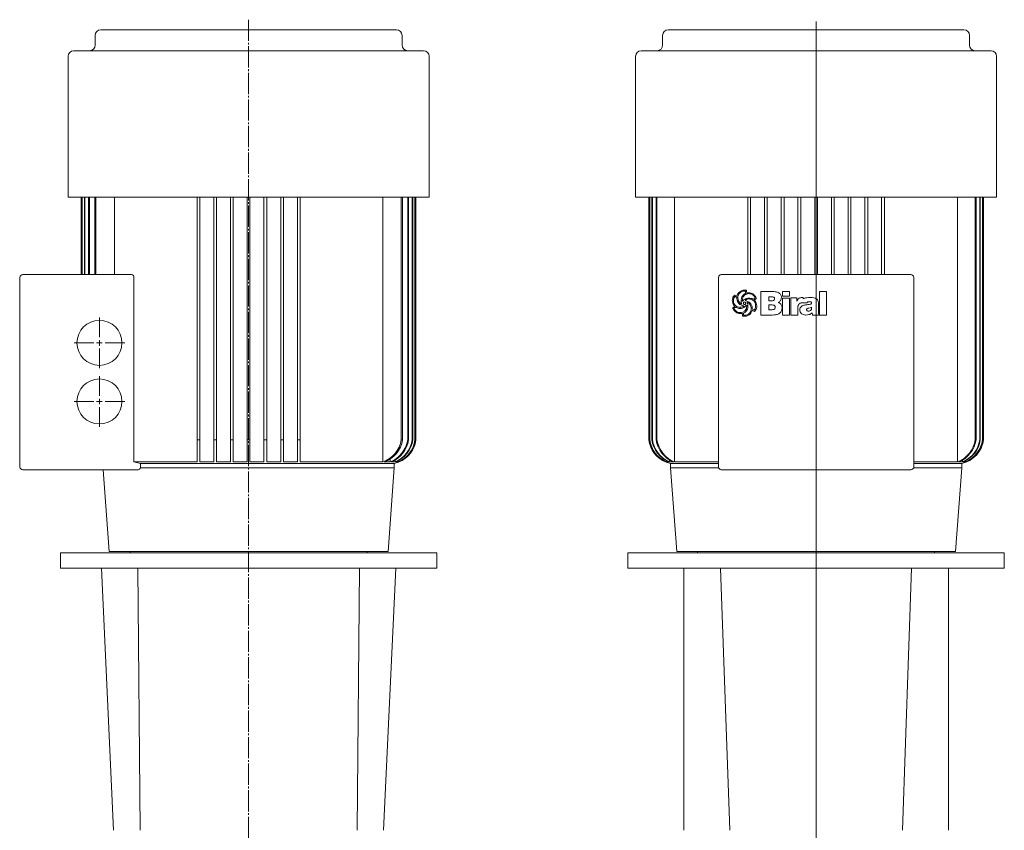
# Model space of a CAD drawing. Extents: x 114 to 842, y 67 to 1513.
# Drawn here: x 121 to 828, y 932 to 1513 of the extents above; entities that cross this region are included whole.
import ezdxf

# ---------------------------------------------------------------- set-up
doc = ezdxf.new("R2010")
doc.units = 0
doc.linetypes.add('SLD-Durchgehend', pattern=[0])
doc.linetypes.add('SLD-Punktstrich', pattern=[19.05, 15.24, -1.27, 1.27, -1.27])
doc.layers.get('0').update_dxf_attribs({"linetype": 'CONTINUOUS'})

# ---------------------------------------------------------------- blocks, each defined once
blk = doc.blocks.new('SW_CENTERMARKSYMBOL_0')
at = {"color": 7, "linetype": 'SLD-Durchgehend', "lineweight": 0}
for p, q in [((0, 4), (0, 18.15)), ((-4, 0), (-18.15, 0)), ((0, 0), (-2, 0)), ((0, 0), (0, 2)), ((0, 0), (0, -2)), ((0, 0), (2, 0)), ((4, 0), (18.15, 0)), ((0, -4), (0, -18.15))]:
    blk.add_line(p, q, dxfattribs=at)
blk = doc.blocks.new('SW_CENTERMARKSYMBOL_1')
at = {"color": 7, "linetype": 'SLD-Durchgehend', "lineweight": 0}
for p, q in [((0, 4), (0, 18.15)), ((-4, 0), (-18.15, 0)), ((0, 0), (-2, 0)), ((0, 0), (0, 2)), ((0, 0), (0, -2)), ((0, 0), (2, 0)), ((4, 0), (18.15, 0)), ((0, -4), (0, -18.15))]:
    blk.add_line(p, q, dxfattribs=at)
blk = doc.blocks.new('SW_CENTERMARKSYMBOL_2')
at = {"color": 7, "linetype": 'SLD-Durchgehend', "lineweight": 0}
for p, q in [((0, 4), (0, 989.97)), ((-29.28, 70.68), (-31.95, 77.14)), ((29.28, 70.68), (31.95, 77.14)), ((-27.74, 66.98), (-28.51, 68.83)), ((-27.74, 66.98), (-26.98, 65.13)), ((27.74, 66.98), (26.98, 65.13)), ((27.74, 66.98), (28.51, 68.83)), ((-26.21, 63.29), (-23.54, 56.82)), ((26.21, 63.29), (23.54, 56.82)), ((-70.68, 29.28), (-77.14, 31.95)), ((-66.98, 27.74), (-68.83, 28.51)), ((66.98, 27.74), (68.83, 28.51)), ((70.68, 29.28), (77.14, 31.95)), ((-66.98, 27.74), (-65.13, 26.98)), ((-63.29, 26.21), (-56.82, 23.54)), ((63.29, 26.21), (56.82, 23.54)), ((66.98, 27.74), (65.13, 26.98)), ((-4, 0), (-94.5, 0)), ((0, 0), (-2, 0)), ((0, 0), (0, 2)), ((0, 0), (0, -2)), ((0, 0), (2, 0)), ((4, 0), (94.5, 0)), ((0, -4), (0, -94.5)), ((-66.98, -27.74), (-68.83, -28.51)), ((-66.98, -27.74), (-65.13, -26.98)), ((-63.29, -26.21), (-56.82, -23.54)), ((63.29, -26.21), (56.82, -23.54)), ((66.98, -27.74), (65.13, -26.98)), ((66.98, -27.74), (68.83, -28.51)), ((-70.68, -29.28), (-77.14, -31.95)), ((70.68, -29.28), (77.14, -31.95)), ((-26.21, -63.29), (-23.54, -56.82)), ((26.21, -63.29), (23.54, -56.82)), ((-27.74, -66.98), (-28.51, -68.83)), ((-27.74, -66.98), (-26.98, -65.13)), ((27.74, -66.98), (26.98, -65.13)), ((27.74, -66.98), (28.51, -68.83)), ((-29.28, -70.68), (-31.95, -77.14)), ((29.28, -70.68), (31.95, -77.14))]:
    blk.add_line(p, q, dxfattribs=at)
at = {"color": 7, "linetype": 'SLD-Punktstrich', "lineweight": 0}
for start, end in [(70.66115, 109.33885), (115.66115, 154.33885), (25.66115, 64.33885), (160.66115, 199.33885), (340.66115, 19.33885), (205.66115, 244.33885), (295.66115, 334.33885), (250.66115, 289.33885)]:
    blk.add_arc((0, 0), 72.5, start, end, dxfattribs=at)
at = {"color": 7, "linetype": 'SLD-Durchgehend', "lineweight": 0}
for start, end in [(112.5, 114.08057), (110.91943, 112.5), (67.5, 69.08057), (65.91943, 67.5), (155.91943, 157.5), (22.5, 24.08057), (157.5, 159.08057), (20.91943, 22.5), (200.91943, 202.5), (202.5, 204.08057), (335.91943, 337.5), (337.5, 339.08057), (245.91943, 247.5), (247.5, 249.08057), (290.91943, 292.5), (292.5, 294.08057)]:
    blk.add_arc((0, 0), 72.5, start, end, dxfattribs=at)
blk = doc.blocks.new('biral-logo')
at = {"color": 7, "linetype": 'SLD-Durchgehend', "lineweight": 15}
for p, q in [((13.12, -8.71), (13.12, 8.08)), ((13.12, 8.08), (21.2, 8.08)), ((28.63, 4.68), (28.63, 8.08)), ((28.63, 8.08), (33.52, 8.08)), ((33.52, 8.08), (33.52, 4.68)), ((55.2, 8.08), (60.09, 8.08)), ((55.2, -8.71), (55.2, 8.08)), ((60.09, 8.08), (60.09, -8.71)), ((-4.31, 3.9), (-5.39, 4.56)), ((-0.16, 1.1), (-0.09, 1.1)), ((1.71, 1.66), (1.75, 1.59)), ((20.83, 4.25), (18.64, 4.25)), ((18.64, 4.25), (18.64, 1.49)), ((18.64, 1.49), (21.02, 1.49)), ((22.89, 2.86), (22.89, 2.95)), ((33.52, 4.68), (28.63, 4.68)), ((28.63, -8.71), (28.63, 3.32)), ((28.63, 3.32), (33.52, 3.32)), ((33.52, 3.32), (33.52, -8.71)), ((34.58, -8.71), (34.58, 3.55)), ((34.58, 3.55), (38.84, 3.55)), ((38.84, 3.55), (38.84, 1.1)), ((46.27, 0), (42.24, 0)), ((42.48, 3.83), (43.03, 3.83)), ((43.29, 3.78), (43.29, 2.85)), ((48.23, 3.83), (48.6, 3.83)), ((-5.09, -3.17), (-6.24, -3.89)), ((-0.61, -0.85), (-0.57, -0.83)), ((-0.57, -0.83), (-0.55, -0.81)), ((1.52, -6.81), (0.63, -7.49)), ((2.25, -2.21), (1.74, -2.69)), ((7.02, -4.55), (8.14, -5.1)), ((20.33, -1.48), (18.64, -1.48)), ((18.64, -1.48), (18.64, -4.89)), ((18.64, -4.89), (21.13, -4.89)), ((28.21, -3.52), (28.21, -3.75)), ((39.47, -3.88), (39.47, -8.71)), ((45.85, -4.97), (45.85, -5.01)), ((49.46, -3.58), (49.46, -3.17)), ((54.35, -0.8), (54.35, -6.76)), ((-0.35, -7.65), (-1.83, -7.65)), ((0.63, -7.49), (0.67, -8.83)), ((21.23, -8.71), (13.12, -8.71)), ((33.52, -8.71), (28.63, -8.71)), ((39.47, -8.71), (34.58, -8.71)), ((45.37, -8.71), (45.14, -8.71)), ((50.03, -8.71), (49.8, -7.19)), ((54.97, -8.71), (50.03, -8.71)), ((54.97, -8.48), (54.97, -8.71)), ((60.09, -8.71), (55.2, -8.71))]:
    blk.add_line(p, q, dxfattribs=at)
for points, knots in [([(-4.2, 4.91), (-4.02, 5.35), (-3.67, 6.23), (-2.69, 7.65), (-1.63, 8.27), (-0.98, 8.65)], [0, 0, 0, 0, 0.2807728, 0.5612988, 1, 1, 1, 1]), ([(-0.66, 8.06), (-1.24, 7.72), (-2.28, 7.1), (-2.85, 6.04), (-3.1, 5.57)], [0, 0, 0, 0, 0.558539, 1, 1, 1, 1]), ([(-0.98, 8.65), (-0.57, 8.81), (0.18, 9.09), (0.97, 9.13), (1.31, 9.14)], [0, 0, 0, 0, 0.559963, 1, 1, 1, 1]), ([(1.16, 8.51), (0.81, 8.47), (0.18, 8.4), (-0.4, 8.16), (-0.66, 8.06)], [0, 0, 0, 0, 0.55946, 1, 1, 1, 1]), ([(1.95, 8.27), (1.82, 8.35), (1.57, 8.49), (1.29, 8.5), (1.16, 8.51)], [0, 0, 0, 0, 0.559382, 1, 1, 1, 1]), ([(1.31, 9.14), (1.59, 9.13), (2.07, 9.1), (2.53, 8.96), (2.74, 8.9)], [0, 0, 0, 0, 0.5598211, 1, 1, 1, 1]), ([(2.02, 7), (2.02, 7.24), (2.02, 7.66), (1.98, 8.08), (1.95, 8.27)], [0, 0, 0, 0, 0.5600144, 1, 1, 1, 1]), ([(2.74, 8.9), (2.76, 8.55), (2.79, 7.93), (2.93, 7.33), (2.99, 7.06)], [0, 0, 0, 0, 0.559834, 1, 1, 1, 1]), ([(2.99, 7.06), (3.22, 7.11), (3.64, 7.2), (4.07, 7.22), (4.25, 7.23)], [0, 0, 0, 0, 0.560101, 1, 1, 1, 1]), ([(4.25, 7.23), (4.88, 7.21), (6.01, 7.17), (6.99, 6.62), (7.42, 6.38)], [0, 0, 0, 0, 0.5604688, 1, 1, 1, 1]), ([(21.2, 8.08), (21.94, 8.06), (23.4, 8.02), (25.21, 7.57), (26.5, 6.84), (27.27, 6.03), (27.72, 4.99), (27.76, 4.26), (27.78, 3.89)], [0, 0, 0, 0, 0.250413, 0.500232, 0.625273, 0.750133, 0.874967, 1, 1, 1, 1]), ([(-7.5, 1.67), (-7.4, 2.49), (-7.22, 3.94), (-6.27, 5.04), (-5.85, 5.53)], [0, 0, 0, 0, 0.559388, 1, 1, 1, 1]), ([(-5.85, -2.5), (-6.34, -1.79), (-7.23, -0.52), (-7.42, 1), (-7.5, 1.67)], [0, 0, 0, 0, 0.5608721, 1, 1, 1, 1]), ([(-6.34, 3.25), (-6.44, 2.94), (-6.61, 2.38), (-6.64, 1.79), (-6.65, 1.53)], [0, 0, 0, 0, 0.559997, 1, 1, 1, 1]), ([(-6.65, 1.53), (-6.62, 1.08), (-6.56, 0.18), (-5.92, -1.36), (-4.99, -2.07), (-4.42, -2.51)], [0, 0, 0, 0, 0.280842, 0.5613014, 1, 1, 1, 1]), ([(-5.39, 4.56), (-5.53, 4.49), (-5.82, 4.36), (-6.12, 3.86), (-6.26, 3.49), (-6.34, 3.25)], [0, 0, 0, 0, 0.277706, 0.558351, 1, 1, 1, 1]), ([(-5.85, 5.53), (-5.55, 5.39), (-5.01, 5.14), (-4.44, 4.98), (-4.2, 4.91)], [0, 0, 0, 0, 0.561027, 1, 1, 1, 1]), ([(0.88, -2.19), (0.08, -1.98), (-1.51, -1.56), (-3.31, 0), (-4.17, 1.97), (-4.27, 3.25), (-4.31, 3.9)], [0, 0, 0, 0, 0.2803804, 0.559323, 0.7793965, 1, 1, 1, 1]), ([(-3.1, 5.57), (-3.21, 5.2), (-3.42, 4.53), (-3.45, 3.84), (-3.46, 3.53)], [0, 0, 0, 0, 0.559973, 1, 1, 1, 1]), ([(-3.46, 3.53), (-3.41, 2.9), (-3.3, 1.77), (-2.66, 0.84), (-2.38, 0.44)], [0, 0, 0, 0, 0.559447, 1, 1, 1, 1]), ([(-2.38, 0.44), (-2.23, 0.28), (-1.98, 0.01), (-1.69, -0.23), (-1.56, -0.34)], [0, 0, 0, 0, 0.5598333, 1, 1, 1, 1]), ([(-1.12, 1.61), (-1.04, 2.52), (-0.89, 4.15), (0.2, 5.35), (0.68, 5.88)], [0, 0, 0, 0, 0.559482, 1, 1, 1, 1]), ([(-0.55, -0.81), (-0.73, -0.37), (-1.06, 0.4), (-1.1, 1.24), (-1.12, 1.61)], [0, 0, 0, 0, 0.559807, 1, 1, 1, 1]), ([(0.19, 3.65), (0.05, 3.3), (-0.2, 2.66), (-0.25, 1.99), (-0.27, 1.69)], [0, 0, 0, 0, 0.560088, 1, 1, 1, 1]), ([(-0.27, 1.69), (-0.28, 1.57), (-0.28, 1.37), (-0.19, 1.18), (-0.16, 1.1)], [0, 0, 0, 0, 0.561879, 1, 1, 1, 1]), ([(-0.09, 1.1), (0.24, 1.44), (0.88, 2.12), (2.32, 3.04), (3.52, 3.27), (4.25, 3.4)], [0, 0, 0, 0, 0.280486, 0.560822, 1, 1, 1, 1]), ([(4.53, 6.59), (4, 6.56), (2.95, 6.49), (1.64, 5.77), (0.72, 4.77), (0.37, 4.02), (0.19, 3.65)], [0, 0, 0, 0, 0.280061, 0.559369, 0.779535, 1, 1, 1, 1]), ([(1.22, 0.54), (1.13, 0.54), (0.96, 0.53), (0.73, 0.4), (0.51, 0.08), (0.5, -0.21), (0.49, -0.42)], [0, 0, 0, 0, 0.187468, 0.374051, 0.560691, 1, 1, 1, 1]), ([(0.68, 5.88), (0.81, 5.99), (1.04, 6.18), (1.3, 6.34), (1.41, 6.42)], [0, 0, 0, 0, 0.559624, 1, 1, 1, 1]), ([(1.98, 0.27), (1.85, 0.36), (1.62, 0.51), (1.34, 0.53), (1.22, 0.54)], [0, 0, 0, 0, 0.5598264, 1, 1, 1, 1]), ([(1.41, 6.42), (1.54, 6.51), (1.79, 6.67), (1.95, 6.9), (2.02, 7)], [0, 0, 0, 0, 0.560865, 1, 1, 1, 1]), ([(4.21, 2.77), (3.68, 2.68), (2.75, 2.52), (2.02, 1.92), (1.71, 1.66)], [0, 0, 0, 0, 0.561975, 1, 1, 1, 1]), ([(1.75, 1.59), (2.18, 1.51), (3.04, 1.34), (4.5, 0.71), (5.28, -0.13), (5.75, -0.63)], [0, 0, 0, 0, 0.280632, 0.561078, 1, 1, 1, 1]), ([(2.16, -0.37), (2.15, -0.25), (2.13, -0.02), (2.03, 0.18), (1.98, 0.27)], [0, 0, 0, 0, 0.558805, 1, 1, 1, 1]), ([(5.29, -1.44), (5.01, -0.99), (4.61, -0.37), (3.82, 0.17), (3.4, 0.22), (3.2, 0.25)], [0, 0, 0, 0, 0.559775, 0.780058, 1, 1, 1, 1]), ([(3.2, 0.25), (3.38, -0.22), (3.7, -1.05), (3.75, -1.94), (3.76, -2.33)], [0, 0, 0, 0, 0.559823, 1, 1, 1, 1]), ([(9.29, -2.16), (9.22, -1.41), (9.09, 0.08), (7.7, 1.76), (5.97, 2.65), (4.8, 2.73), (4.21, 2.77)], [0, 0, 0, 0, 0.279923, 0.55894, 0.779261, 1, 1, 1, 1]), ([(4.25, 3.4), (4.8, 3.37), (5.79, 3.31), (6.72, 3), (7.14, 2.87)], [0, 0, 0, 0, 0.5597464, 1, 1, 1, 1]), ([(7.18, 5.75), (6.72, 6.02), (5.9, 6.51), (4.94, 6.57), (4.53, 6.59)], [0, 0, 0, 0, 0.559374, 1, 1, 1, 1]), ([(7.14, 2.87), (7.27, 2.82), (7.52, 2.73), (7.78, 2.68), (7.9, 2.66)], [0, 0, 0, 0, 0.5604233, 1, 1, 1, 1]), ([(8.8, 3.33), (8.76, 3.61), (8.69, 4.17), (8.1, 5.03), (7.53, 5.48), (7.18, 5.75)], [0, 0, 0, 0, 0.279371, 0.559504, 1, 1, 1, 1]), ([(7.42, 6.38), (8.03, 5.88), (9.13, 5), (9.62, 3.7), (9.83, 3.12)], [0, 0, 0, 0, 0.560251, 1, 1, 1, 1]), ([(7.9, 2.66), (7.99, 2.71), (8.16, 2.8), (8.33, 2.88), (8.4, 2.92)], [0, 0, 0, 0, 0.560097, 1, 1, 1, 1]), ([(8.4, 2.92), (8.49, 2.99), (8.64, 3.11), (8.75, 3.26), (8.8, 3.33)], [0, 0, 0, 0, 0.559749, 1, 1, 1, 1]), ([(9.83, 3.12), (9.56, 2.92), (9.07, 2.56), (8.63, 2.15), (8.43, 1.97)], [0, 0, 0, 0, 0.560714, 1, 1, 1, 1]), ([(8.43, 1.97), (8.96, 1.29), (9.9, 0.08), (10.07, -1.43), (10.14, -2.1)], [0, 0, 0, 0, 0.560168, 1, 1, 1, 1]), ([(22.27, 4.07), (22.01, 4.14), (21.53, 4.26), (21.04, 4.25), (20.83, 4.25)], [0, 0, 0, 0, 0.559277, 1, 1, 1, 1]), ([(21.02, 1.49), (21.27, 1.5), (21.72, 1.52), (22.12, 1.72), (22.29, 1.81)], [0, 0, 0, 0, 0.560168, 1, 1, 1, 1]), ([(22.89, 2.95), (22.87, 3.21), (22.84, 3.57), (22.54, 3.93), (22.36, 4.02), (22.27, 4.07)], [0, 0, 0, 0, 0.558051, 0.778925, 1, 1, 1, 1]), ([(22.29, 1.81), (22.49, 1.96), (22.83, 2.24), (22.88, 2.67), (22.89, 2.86)], [0, 0, 0, 0, 0.558871, 1, 1, 1, 1]), ([(27.78, 3.89), (27.75, 3.47), (27.68, 2.62), (26.95, 1.25), (26.07, 0.6), (25.53, 0.21)], [0, 0, 0, 0, 0.280325, 0.560508, 1, 1, 1, 1]), ([(25.53, 0.21), (25.97, 0.04), (26.83, -0.3), (27.93, -1.61), (28.1, -2.79), (28.21, -3.52)], [0, 0, 0, 0, 0.280555, 0.561418, 1, 1, 1, 1]), ([(38.84, 1.1), (39.01, 1.52), (39.37, 2.37), (40.3, 3.29), (41.4, 3.77), (42.12, 3.81), (42.48, 3.83)], [0, 0, 0, 0, 0.280364, 0.559691, 0.779631, 1, 1, 1, 1]), ([(42.24, 0), (42.02, -0.02), (41.56, -0.07), (40.84, -0.47), (40.43, -0.89), (40.18, -1.15)], [0, 0, 0, 0, 0.279599, 0.559677, 1, 1, 1, 1]), ([(43.03, 3.83), (43.08, 3.82), (43.16, 3.8), (43.25, 3.79), (43.29, 3.78)], [0, 0, 0, 0, 0.560005, 1, 1, 1, 1]), ([(43.29, 2.85), (43.53, 2.98), (44.41, 3.43), (46.11, 3.77), (47.52, 3.81), (48.23, 3.83)], [0, 0, 0, 0, 0.164798, 0.582057, 1, 1, 1, 1]), ([(47.96, 0.85), (47.61, 0.84), (47.09, 0.83), (46.54, 0.54), (46.33, 0.26), (46.29, 0.09), (46.27, 0)], [0, 0, 0, 0, 0.500068, 0.749366, 0.874777, 1, 1, 1, 1]), ([(49.46, -0.1), (49.46, -0.02), (49.45, 0.15), (49.35, 0.39), (49.17, 0.57), (48.73, 0.83), (48.3, 0.84), (47.96, 0.85)], [0, 0, 0, 0, 0.125358, 0.250688, 0.375884, 0.501359, 1, 1, 1, 1]), ([(48.6, 3.83), (49.42, 3.82), (50.87, 3.81), (52.2, 3.23), (52.79, 2.97)], [0, 0, 0, 0, 0.561071, 1, 1, 1, 1]), ([(52.79, 2.97), (53.09, 2.71), (53.71, 2.19), (54.26, 0.84), (54.32, -0.18), (54.35, -0.8)], [0, 0, 0, 0, 0.279489, 0.55966, 1, 1, 1, 1]), ([(-7.2, -3.59), (-6.95, -3.38), (-6.61, -3.08), (-6.13, -2.75), (-5.94, -2.58), (-5.85, -2.5)], [0, 0, 0, 0, 0.559621, 0.780313, 1, 1, 1, 1]), ([(-6.25, -5.37), (-6.44, -5.04), (-6.78, -4.46), (-7.07, -3.86), (-7.2, -3.59)], [0, 0, 0, 0, 0.559896, 1, 1, 1, 1]), ([(-4.78, -6.76), (-5.09, -6.54), (-5.65, -6.15), (-6.07, -5.61), (-6.25, -5.37)], [0, 0, 0, 0, 0.560043, 1, 1, 1, 1]), ([(-6.24, -3.89), (-6.01, -4.41), (-5.59, -5.35), (-4.78, -5.97), (-4.42, -6.25)], [0, 0, 0, 0, 0.557737, 1, 1, 1, 1]), ([(-4.51, -3.42), (-4.61, -3.37), (-4.8, -3.28), (-5, -3.21), (-5.09, -3.17)], [0, 0, 0, 0, 0.560219, 1, 1, 1, 1]), ([(-1.83, -7.65), (-2.42, -7.6), (-3.47, -7.51), (-4.38, -6.99), (-4.78, -6.76)], [0, 0, 0, 0, 0.559462, 1, 1, 1, 1]), ([(-1.86, -4.05), (-2.37, -4.01), (-3.29, -3.95), (-4.14, -3.59), (-4.51, -3.42)], [0, 0, 0, 0, 0.5598, 1, 1, 1, 1]), ([(-4.42, -2.51), (-3.95, -2.74), (-3.12, -3.17), (-2.2, -3.22), (-1.79, -3.24)], [0, 0, 0, 0, 0.559649, 1, 1, 1, 1]), ([(-4.42, -6.25), (-4, -6.47), (-3.25, -6.87), (-2.41, -6.97), (-2.04, -7.01)], [0, 0, 0, 0, 0.558859, 1, 1, 1, 1]), ([(-2.04, -7.01), (-1.33, -6.95), (0.1, -6.82), (1.8, -5.66), (2.79, -4.06), (2.87, -2.94), (2.91, -2.37)], [0, 0, 0, 0, 0.280248, 0.55965, 0.779513, 1, 1, 1, 1]), ([(1.74, -2.69), (1.14, -3.13), (0.06, -3.93), (-1.27, -4.01), (-1.86, -4.05)], [0, 0, 0, 0, 0.558787, 1, 1, 1, 1]), ([(-1.79, -3.24), (-1.6, -3.22), (-1.27, -3.18), (-0.93, -3.13), (-0.79, -3.11)], [0, 0, 0, 0, 0.559997, 1, 1, 1, 1]), ([(-1.56, -0.34), (-1.4, -0.47), (-1.12, -0.71), (-0.77, -0.81), (-0.61, -0.85)], [0, 0, 0, 0, 0.561553, 1, 1, 1, 1]), ([(-0.79, -3.11), (-0.43, -3.02), (0.08, -2.91), (0.63, -2.54), (0.8, -2.3), (0.88, -2.19)], [0, 0, 0, 0, 0.559912, 0.780186, 1, 1, 1, 1]), ([(0.49, -0.42), (0.52, -0.53), (0.58, -0.74), (0.84, -1.07), (1.12, -1.15), (1.29, -1.2)], [0, 0, 0, 0, 0.280846, 0.561726, 1, 1, 1, 1]), ([(1.29, -1.2), (1.42, -1.19), (1.68, -1.18), (2, -0.98), (2.15, -0.68), (2.16, -0.47), (2.16, -0.37)], [0, 0, 0, 0, 0.280782, 0.559063, 0.779042, 1, 1, 1, 1]), ([(2.44, -5.99), (2.28, -6.15), (1.99, -6.44), (1.66, -6.7), (1.52, -6.81)], [0, 0, 0, 0, 0.559898, 1, 1, 1, 1]), ([(1.61, -8.92), (2.2, -8.86), (3.37, -8.74), (4.73, -7.76), (5.64, -6.55), (5.88, -5.66), (6, -5.22)], [0, 0, 0, 0, 0.279664, 0.559297, 0.779574, 1, 1, 1, 1]), ([(2.82, -1.73), (2.71, -1.81), (2.51, -1.96), (2.33, -2.13), (2.25, -2.21)], [0, 0, 0, 0, 0.558769, 1, 1, 1, 1]), ([(3.76, -2.33), (3.71, -3.09), (3.6, -4.44), (2.8, -5.52), (2.44, -5.99)], [0, 0, 0, 0, 0.559682, 1, 1, 1, 1]), ([(2.91, -2.37), (2.91, -2.25), (2.91, -2.03), (2.85, -1.82), (2.82, -1.73)], [0, 0, 0, 0, 0.5603823, 1, 1, 1, 1]), ([(6.84, -5.4), (6.57, -6.08), (6.07, -7.29), (5.13, -8.2), (4.72, -8.6)], [0, 0, 0, 0, 0.560538, 1, 1, 1, 1]), ([(6.11, -4.21), (6.05, -3.67), (5.94, -2.69), (5.49, -1.82), (5.29, -1.44)], [0, 0, 0, 0, 0.559148, 1, 1, 1, 1]), ([(5.75, -0.63), (6.13, -1.32), (6.82, -2.54), (6.95, -3.93), (7.02, -4.55)], [0, 0, 0, 0, 0.557821, 1, 1, 1, 1]), ([(6, -5.22), (6.03, -5.03), (6.09, -4.7), (6.11, -4.36), (6.11, -4.21)], [0, 0, 0, 0, 0.560112, 1, 1, 1, 1]), ([(8.43, -6.09), (8.15, -5.94), (7.63, -5.66), (7.08, -5.48), (6.84, -5.4)], [0, 0, 0, 0, 0.561511, 1, 1, 1, 1]), ([(8.14, -5.1), (8.37, -4.89), (8.77, -4.52), (8.94, -4.01), (9.02, -3.78)], [0, 0, 0, 0, 0.557456, 1, 1, 1, 1]), ([(9.26, -5.14), (9.14, -5.35), (8.92, -5.71), (8.58, -5.97), (8.43, -6.09)], [0, 0, 0, 0, 0.560283, 1, 1, 1, 1]), ([(9.02, -3.78), (9.1, -3.49), (9.26, -2.96), (9.28, -2.4), (9.29, -2.16)], [0, 0, 0, 0, 0.560029, 1, 1, 1, 1]), ([(10.14, -2.1), (10.09, -2.7), (9.99, -3.77), (9.49, -4.72), (9.26, -5.14)], [0, 0, 0, 0, 0.559412, 1, 1, 1, 1]), ([(22.32, -1.64), (21.95, -1.58), (21.29, -1.48), (20.62, -1.48), (20.33, -1.48)], [0, 0, 0, 0, 0.559349, 1, 1, 1, 1]), ([(21.13, -4.89), (21.42, -4.87), (22, -4.85), (22.78, -4.56), (23.27, -3.94), (23.3, -3.48), (23.32, -3.25)], [0, 0, 0, 0, 0.2811, 0.560514, 0.779845, 1, 1, 1, 1]), ([(28.21, -3.75), (28.19, -4.16), (28.15, -4.97), (27.74, -6.13), (26.99, -7.12), (25.65, -8.06), (23.66, -8.63), (22.04, -8.68), (21.23, -8.71)], [0, 0, 0, 0, 0.125138, 0.250112, 0.37501, 0.500043, 0.749624, 1, 1, 1, 1]), ([(23.32, -3.25), (23.31, -3.06), (23.29, -2.68), (23.08, -2.17), (22.73, -1.82), (22.45, -1.7), (22.32, -1.64)], [0, 0, 0, 0, 0.280438, 0.559837, 0.779903, 1, 1, 1, 1]), ([(40.18, -1.15), (39.93, -1.63), (39.48, -2.49), (39.48, -3.45), (39.47, -3.88)], [0, 0, 0, 0, 0.557493, 1, 1, 1, 1]), ([(40.96, -5.13), (41.03, -4.55), (41.15, -3.38), (42.41, -2.21), (43.79, -1.66), (44.68, -1.51), (45.13, -1.44)], [0, 0, 0, 0, 0.279194, 0.557663, 0.778647, 1, 1, 1, 1]), ([(42.2, -7.8), (41.79, -7.38), (41.07, -6.62), (40.99, -5.59), (40.96, -5.13)], [0, 0, 0, 0, 0.55842, 1, 1, 1, 1]), ([(45.13, -1.44), (45.49, -1.4), (46.13, -1.33), (46.76, -1.27), (47.05, -1.24)], [0, 0, 0, 0, 0.559998, 1, 1, 1, 1]), ([(49.46, -3.17), (48.77, -3.36), (47.73, -3.65), (46.56, -3.9), (46.1, -4.2), (45.89, -4.51), (45.86, -4.78), (45.85, -4.97)], [0, 0, 0, 0, 0.50007, 0.750211, 0.812833, 0.875454, 1, 1, 1, 1]), ([(45.85, -5.01), (45.86, -5.09), (45.87, -5.25), (46.01, -5.54), (46.49, -5.87), (46.97, -5.92), (47.29, -5.95)], [0, 0, 0, 0, 0.125515, 0.250995, 0.500108, 1, 1, 1, 1]), ([(47.05, -1.24), (47.52, -1.17), (48.23, -1.07), (49, -0.77), (49.39, -0.46), (49.44, -0.22), (49.46, -0.1)], [0, 0, 0, 0, 0.500829, 0.750969, 0.876161, 1, 1, 1, 1]), ([(47.29, -5.95), (47.63, -5.91), (48.31, -5.83), (49.1, -5.21), (49.43, -4.38), (49.45, -3.84), (49.46, -3.58)], [0, 0, 0, 0, 0.2804895, 0.558772, 0.7791298, 1, 1, 1, 1]), ([(54.35, -6.76), (54.35, -6.94), (54.35, -7.27), (54.4, -7.59), (54.42, -7.73)], [0, 0, 0, 0, 0.560326, 1, 1, 1, 1]), ([(-0.07, -8.51), (-0.1, -8.34), (-0.14, -8.03), (-0.29, -7.77), (-0.35, -7.65)], [0, 0, 0, 0, 0.5614936, 1, 1, 1, 1]), ([(0, -9.47), (-0.01, -9.29), (-0.03, -8.97), (-0.06, -8.65), (-0.07, -8.51)], [0, 0, 0, 0, 0.560035, 1, 1, 1, 1]), ([(1.45, -9.56), (1.17, -9.56), (0.69, -9.55), (0.21, -9.49), (0, -9.47)], [0, 0, 0, 0, 0.559941, 1, 1, 1, 1]), ([(0.67, -8.83), (0.85, -8.86), (1.16, -8.92), (1.47, -8.92), (1.61, -8.92)], [0, 0, 0, 0, 0.559796, 1, 1, 1, 1]), ([(2.79, -9.45), (2.54, -9.48), (2.09, -9.56), (1.64, -9.56), (1.45, -9.56)], [0, 0, 0, 0, 0.559897, 1, 1, 1, 1]), ([(4.72, -8.6), (4.38, -8.81), (3.78, -9.2), (3.09, -9.37), (2.79, -9.45)], [0, 0, 0, 0, 0.559554, 1, 1, 1, 1]), ([(45.14, -8.71), (44.54, -8.68), (43.48, -8.62), (42.59, -8.05), (42.2, -7.8)], [0, 0, 0, 0, 0.560105, 1, 1, 1, 1]), ([(49.8, -7.19), (49.44, -7.46), (48.73, -8), (47.22, -8.59), (46.07, -8.67), (45.37, -8.71)], [0, 0, 0, 0, 0.28013, 0.560318, 1, 1, 1, 1]), ([(54.42, -7.73), (54.5, -7.89), (54.64, -8.17), (54.87, -8.38), (54.97, -8.48)], [0, 0, 0, 0, 0.559088, 1, 1, 1, 1])]:
    blk.add_open_spline(points, degree=3, knots=knots, dxfattribs=at)

msp = doc.modelspace()

# ---------------------------------------------------------------- linework, layer by layer
at = {"color": 7, "linetype": 'SLD-Punktstrich', "lineweight": 0}
msp.add_line((285.55, 1513.49), (285.55, 429.57), dxfattribs=at)
at = {"color": 7, "linetype": 'SLD-Durchgehend', "lineweight": 15}
for p, q in [((179.47, 1506.25), (391.62, 1506.25)), ((586.55, 1506.25), (798.7, 1506.25)), ((175.47, 1502.25), (175.47, 1495.25)), ((395.62, 1495.25), (395.62, 1502.25)), ((582.55, 1502.25), (582.55, 1495.25)), ((802.7, 1495.25), (802.7, 1502.25)), ((160.05, 1491.25), (411.05, 1491.25)), ((567.13, 1491.25), (818.13, 1491.25)), ((156.05, 1487.25), (156.05, 1386.25)), ((415.05, 1386.25), (415.05, 1487.25)), ((563.13, 1487.25), (563.13, 1386.25)), ((822.13, 1386.25), (822.13, 1487.25)), ((156.05, 1386.25), (415.05, 1386.25)), ((165.55, 1386.25), (165.55, 1330.75)), ((165.55, 1386.25), (165.55, 1330.75)), ((166.05, 1386.25), (166.05, 1330.75)), ((166.26, 1386.25), (166.26, 1330.75)), ((167.77, 1386.25), (167.77, 1330.75)), ((168.18, 1386.25), (168.18, 1330.75)), ((170.77, 1386.25), (170.77, 1330.75)), ((171.4, 1386.25), (171.4, 1330.75)), ((175.14, 1386.25), (175.14, 1330.75)), ((176.01, 1386.25), (176.01, 1330.75)), ((189.3, 1386.25), (189.3, 1330.75)), ((248.55, 1386.25), (248.55, 1212.25)), ((250.55, 1386.25), (250.55, 1212.25)), ((260.55, 1386.25), (260.55, 1212.25)), ((262.55, 1386.25), (262.55, 1212.25)), ((272.55, 1386.25), (272.55, 1212.25)), ((274.55, 1386.25), (274.55, 1212.25)), ((284.55, 1386.25), (284.55, 1212.25)), ((286.55, 1386.25), (286.55, 1212.25)), ((296.55, 1386.25), (296.55, 1212.25)), ((298.55, 1386.25), (298.55, 1212.25)), ((308.55, 1386.25), (308.55, 1212.25)), ((310.55, 1386.25), (310.55, 1212.25)), ((320.55, 1386.25), (320.55, 1212.25)), ((322.55, 1386.25), (322.55, 1212.25)), ((381.79, 1386.25), (381.79, 1196.37)), ((395.09, 1386.25), (395.09, 1212.25)), ((395.96, 1386.25), (395.96, 1212.25)), ((399.7, 1386.25), (399.7, 1212.25)), ((400.33, 1386.25), (400.33, 1212.25)), ((402.92, 1386.25), (402.92, 1212.25)), ((403.32, 1386.25), (403.32, 1212.25)), ((404.84, 1386.25), (404.84, 1212.25)), ((405.04, 1386.25), (405.04, 1212.25)), ((405.55, 1212.25), (405.55, 1386.25)), ((405.55, 1386.25), (405.55, 1212.25)), ((563.13, 1386.25), (822.13, 1386.25)), ((572.63, 1386.25), (572.63, 1212.25)), ((572.63, 1386.25), (572.63, 1212.25)), ((573.13, 1386.25), (573.13, 1212.25)), ((573.33, 1386.25), (573.33, 1212.25)), ((574.85, 1386.25), (574.85, 1212.25)), ((575.26, 1386.25), (575.26, 1212.25)), ((577.84, 1386.25), (577.84, 1212.25)), ((578.47, 1386.25), (578.47, 1212.25)), ((591.16, 1386.25), (591.16, 1196.37)), ((643.63, 1386.25), (643.63, 1330.75)), ((645.63, 1386.25), (645.63, 1330.75)), ((655.63, 1386.25), (655.63, 1330.75)), ((657.63, 1386.25), (657.63, 1330.75)), ((667.63, 1386.25), (667.63, 1330.75)), ((669.63, 1386.25), (669.63, 1330.75)), ((679.63, 1386.25), (679.63, 1330.75)), ((681.63, 1386.25), (681.63, 1330.75)), ((691.63, 1386.25), (691.63, 1330.75)), ((693.63, 1386.25), (693.63, 1330.75)), ((703.63, 1386.25), (703.63, 1330.75)), ((705.63, 1386.25), (705.63, 1330.75)), ((715.63, 1386.25), (715.63, 1330.75)), ((717.63, 1386.25), (717.63, 1330.75)), ((727.63, 1386.25), (727.63, 1330.75)), ((729.63, 1386.25), (729.63, 1330.75)), ((739.63, 1386.25), (739.63, 1330.75)), ((741.63, 1386.25), (741.63, 1330.75)), ((794.09, 1386.25), (794.09, 1196.37)), ((806.78, 1386.25), (806.78, 1212.25)), ((807.41, 1386.25), (807.41, 1212.25)), ((809.99, 1386.25), (809.99, 1212.25)), ((810.4, 1386.25), (810.4, 1212.25)), ((811.92, 1386.25), (811.92, 1212.25)), ((812.12, 1386.25), (812.12, 1212.25)), ((812.62, 1386.25), (812.62, 1212.25)), ((812.63, 1212.25), (812.63, 1386.25)), ((121.55, 1192.75), (121.55, 1328.75)), ((123.55, 1330.75), (201.64, 1330.75)), ((203.31, 1328.75), (203.31, 1196.37)), ((622.63, 1192.75), (622.63, 1328.75)), ((624.63, 1330.75), (760.63, 1330.75)), ((762.63, 1328.75), (762.63, 1192.75)), ((121.35, 1320.35), (121.55, 1320.35)), ((121.35, 1320.08), (121.55, 1320.08)), ((121.35, 1319.17), (121.35, 1300.51)), ((121.35, 1319.17), (121.55, 1319.17)), ((121.35, 1300.51), (121.55, 1300.51)), ((121.35, 1299.7), (121.55, 1299.7)), ((121.35, 1299.57), (121.55, 1299.57)), ((248.55, 1196.37), (248.55, 1212.25)), ((248.55, 1212.25), (250.55, 1212.25)), ((250.55, 1196.37), (250.55, 1212.25)), ((260.55, 1196.37), (260.55, 1212.25)), ((260.55, 1212.25), (262.55, 1212.25)), ((262.55, 1196.37), (262.55, 1212.25)), ((272.55, 1196.37), (272.55, 1212.25)), ((272.55, 1212.25), (274.55, 1212.25)), ((274.55, 1196.37), (274.55, 1212.25)), ((284.55, 1196.37), (284.55, 1212.25)), ((284.55, 1212.25), (286.55, 1212.25)), ((286.55, 1196.37), (286.55, 1212.25)), ((296.55, 1196.37), (296.55, 1212.25)), ((296.55, 1212.25), (298.55, 1212.25)), ((298.55, 1196.37), (298.55, 1212.25)), ((308.55, 1196.37), (308.55, 1212.25)), ((308.55, 1212.25), (310.55, 1212.25)), ((310.55, 1196.37), (310.55, 1212.25)), ((320.55, 1196.37), (320.55, 1212.25)), ((320.55, 1212.25), (322.55, 1212.25)), ((322.55, 1196.37), (322.55, 1212.25)), ((395.09, 1212.25), (395.96, 1212.25)), ((399.7, 1212.25), (400.33, 1212.25)), ((402.92, 1212.25), (403.32, 1212.25)), ((404.84, 1212.25), (405.04, 1212.25)), ((405.55, 1212.25), (405.55, 1212.25)), ((572.63, 1212.25), (572.63, 1212.25)), ((573.13, 1212.25), (573.33, 1212.25)), ((574.85, 1212.25), (575.26, 1212.25)), ((577.84, 1212.25), (578.47, 1212.25)), ((806.78, 1212.25), (807.41, 1212.25)), ((809.99, 1212.25), (810.4, 1212.25)), ((811.92, 1212.25), (812.12, 1212.25)), ((812.62, 1212.25), (812.63, 1212.25)), ((207.96, 1195.25), (203.31, 1196.37)), ((248.55, 1196.37), (203.31, 1196.37)), ((207.96, 1195.25), (390.05, 1195.25)), ((207.96, 1192.75), (207.96, 1195.25)), ((260.55, 1196.37), (250.55, 1196.37)), ((272.55, 1196.37), (262.55, 1196.37)), ((284.55, 1196.37), (274.55, 1196.37)), ((296.55, 1196.37), (286.55, 1196.37)), ((308.55, 1196.37), (298.55, 1196.37)), ((320.55, 1196.37), (310.55, 1196.37)), ((381.79, 1196.37), (322.55, 1196.37)), ((387.01, 1196.37), (382.79, 1196.37)), ((387.01, 1198.61), (387.01, 1196.37)), ((390.62, 1196.37), (387.72, 1196.37)), ((390.05, 1192.25), (390.05, 1195.25)), ((390.62, 1197.83), (390.62, 1196.37)), ((392.76, 1196.37), (391.07, 1196.37)), ((392.76, 1197.22), (392.76, 1196.37)), ((393.54, 1196.37), (392.99, 1196.37)), ((393.54, 1196.66), (393.54, 1196.37)), ((584.63, 1196.66), (584.63, 1196.37)), ((585.19, 1196.37), (584.63, 1196.37)), ((585.41, 1197.24), (585.41, 1196.37)), ((587.1, 1196.37), (585.41, 1196.37)), ((587.56, 1197.8), (587.56, 1196.37)), ((590.46, 1196.37), (587.56, 1196.37)), ((588.13, 1195.25), (588.13, 1192.25)), ((588.13, 1195.25), (622.63, 1195.25)), ((622.63, 1196.37), (591.16, 1196.37)), ((794.09, 1196.37), (762.63, 1196.37)), ((762.63, 1195.25), (797.13, 1195.25)), ((797.69, 1196.37), (794.8, 1196.37)), ((797.13, 1192.25), (797.13, 1195.25)), ((797.69, 1197.83), (797.69, 1196.37)), ((799.84, 1196.37), (798.15, 1196.37)), ((799.84, 1197.22), (799.84, 1196.37)), ((800.62, 1196.37), (800.07, 1196.37)), ((800.62, 1196.66), (800.62, 1196.37)), ((206.35, 1190.75), (123.55, 1190.75)), ((181.16, 1190.75), (185.55, 1132.25)), ((207.96, 1192.75), (207.9, 1192.25)), ((207.9, 1192.25), (390.05, 1192.25)), ((385.55, 1132.25), (390.05, 1192.25)), ((588.13, 1192.25), (592.63, 1132.25)), ((588.13, 1192.25), (622.69, 1192.25)), ((760.63, 1190.75), (624.63, 1190.75)), ((762.56, 1192.25), (797.13, 1192.25)), ((792.63, 1132.25), (797.13, 1192.25)), ((150.55, 1131.25), (150.55, 1120.25)), ((420.55, 1131.25), (150.55, 1131.25)), ((185.55, 1132.25), (385.55, 1132.25)), ((200.55, 1132.25), (200.55, 1131.25)), ((370.55, 1131.25), (370.55, 1132.25)), ((420.55, 1120.25), (420.55, 1131.25)), ((557.63, 1131.25), (557.63, 1120.25)), ((692.63, 1131.25), (557.63, 1131.25)), ((592.63, 1132.25), (792.63, 1132.25)), ((607.63, 1132.25), (607.63, 1131.25)), ((827.63, 1131.25), (692.63, 1131.25)), ((777.63, 1131.25), (777.63, 1132.25)), ((827.63, 1120.25), (827.63, 1131.25)), ((420.55, 1120.25), (150.55, 1120.25)), ((188.74, 932.25), (180.05, 1120.25)), ((207.74, 932.25), (206.05, 1120.25)), ((363.36, 932.25), (365.05, 1120.25)), ((382.36, 932.25), (391.05, 1120.25)), ((692.63, 1120.25), (557.63, 1120.25)), ((597.63, 1120.25), (597.63, 932.25)), ((630.63, 932.25), (624.13, 1120.25)), ((827.63, 1120.25), (692.63, 1120.25)), ((754.63, 932.25), (761.13, 1120.25)), ((787.63, 932.25), (787.63, 1120.25))]:
    msp.add_line(p, q, dxfattribs=at)
for centre in [(178.55, 1281.75), (178.55, 1239.75)]:
    msp.add_circle(centre, 16.15, dxfattribs=at)
for centre, radius, start, end in [((179.47, 1502.25), 4, 90, 180), ((391.62, 1502.25), 4, 0, 90), ((586.55, 1502.25), 4, 90, 180), ((798.7, 1502.25), 4, 0, 90), ((160.05, 1487.25), 4, 90, 180), ((171.47, 1495.25), 4, 270, 0), ((399.62, 1495.25), 4, 180, 270), ((411.05, 1487.25), 4, 0, 90), ((567.13, 1487.25), 4, 90, 180), ((578.55, 1495.25), 4, 270, 0), ((806.7, 1495.25), 4, 180, 270), ((818.13, 1487.25), 4, 0, 90), ((123.55, 1328.75), 2, 90, 180), ((201.41, 1328.86), 1.9, 356.60232, 82.82331), ((624.63, 1328.75), 2, 90, 180), ((760.63, 1328.75), 2, 0, 90), ((375.07, 1215.51), 20.28, 289.3583, 350.75158), ((375.97, 1215.44), 20.25, 289.68225, 350.93624), ((379.77, 1215.17), 20.14, 291.06945, 351.66167), ((380.41, 1215.12), 20.12, 291.29025, 351.7859), ((385.71, 1214.77), 20, 282.5334, 352.75169), ((383.04, 1214.95), 20.06, 292.18867, 352.27554), ((383.46, 1214.92), 20.05, 292.32898, 352.35024), ((384.99, 1214.82), 20.02, 292.84837, 352.6207), ((385.19, 1214.81), 20.01, 292.91695, 352.6555), ((385.7, 1214.78), 20.01, 293.08684, 352.7422), ((592.47, 1214.77), 20, 187.24831, 257.4666), ((592.47, 1214.77), 20, 187.24894, 246.92203), ((592.98, 1214.8), 20.01, 187.33619, 247.09136), ((593.18, 1214.82), 20.01, 187.37187, 247.15906), ((594.72, 1214.92), 20.04, 187.64363, 247.67715), ((595.13, 1214.94), 20.05, 187.71851, 247.81729), ((597.76, 1215.12), 20.12, 188.20838, 248.71547), ((598.4, 1215.17), 20.14, 188.33186, 248.93702), ((786.85, 1215.17), 20.14, 291.06945, 351.66167), ((787.49, 1215.12), 20.12, 291.29025, 351.7859), ((792.79, 1214.77), 20, 282.5334, 352.75169), ((790.12, 1214.95), 20.06, 292.18867, 352.27554), ((790.53, 1214.92), 20.05, 292.32898, 352.35024), ((792.07, 1214.82), 20.02, 292.84837, 352.6207), ((792.27, 1214.81), 20.01, 292.91695, 352.6555), ((792.78, 1214.78), 20.01, 293.08684, 352.7422), ((123.55, 1192.75), 2, 180, 270), ((206.27, 1192.38), 1.63, 272.61272, 355.39229), ((624.63, 1192.75), 2, 180, 270), ((760.63, 1192.75), 2, 270, 0)]:
    msp.add_arc(centre, radius, start, end, dxfattribs=at)

# ---------------------------------------------------------------- block references
at = {"color": 7, "linetype": 'Continuous', "lineweight": 0}
for name, p in [('SW_CENTERMARKSYMBOL_2', (692.63, 522.25)), ('SW_CENTERMARKSYMBOL_0', (178.55, 1281.75)), ('SW_CENTERMARKSYMBOL_1', (178.55, 1239.75))]:
    msp.add_blockref(name, p, dxfattribs=at)
msp.add_blockref('biral-logo', (639.96, 1310.45))

doc.saveas('drawing.dxf')
